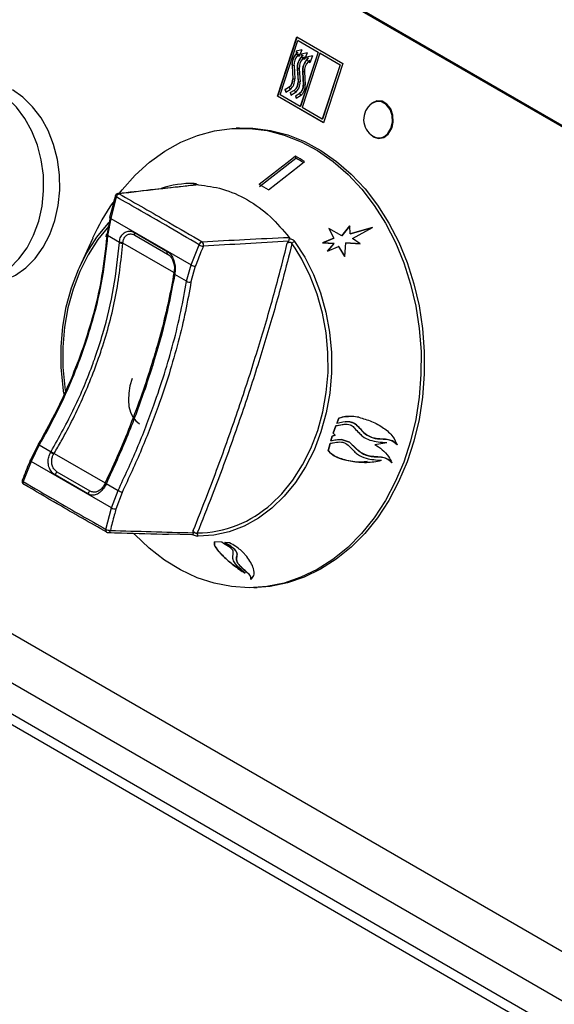
# Model space of a CAD drawing. Units: millimetres. Extents: x 50 to 4150, y 50 to 2920.
# Drawn here: x 2695 to 2794, y 1463 to 1645 of the extents above; entities that cross this region are included whole.
import ezdxf

# ---------------------------------------------------------------- set-up
doc = ezdxf.new("R2010")
doc.units = ezdxf.units.MM
doc.header["$LTSCALE"] = 10

msp = doc.modelspace()

# ---------------------------------------------------------------- linework, layer by layer
at = {"color": 7, "linetype": 'Continuous', "lineweight": 25}
for p, q in [((3285.94, 1341.66), (2610.51, 1731.58)), ((2610.88, 1731.15), (3286.26, 1341.26)), ((2742.57, 1630.39), (2746.16, 1641.34)), ((2742.61, 1630.39), (2746.19, 1641.32)), ((2743.06, 1630.63), (2746.36, 1640.7)), ((2746.16, 1641.34), (2754.65, 1636.44)), ((2746.39, 1640.71), (2746.36, 1640.7)), ((2746.36, 1640.7), (2750.09, 1638.55)), ((2746.39, 1640.71), (2750.13, 1638.55)), ((2747.1, 1638.97), (2746.02, 1638.7)), ((2746.02, 1638.7), (2746.06, 1638.46)), ((2746.06, 1638.7), (2746.02, 1638.7)), ((2747.1, 1638.96), (2746.06, 1638.7)), ((2746.06, 1638.7), (2746.09, 1638.47)), ((2746.06, 1638.46), (2746.33, 1638.53)), ((2746.06, 1638.28), (2746.33, 1638.53)), ((2746.1, 1638.28), (2746.06, 1638.28)), ((2746.1, 1638.28), (2746.36, 1638.53)), ((2746.28, 1637.89), (2746.55, 1638.14)), ((2746.36, 1638.53), (2746.33, 1638.53)), ((2746.42, 1637.83), (2746.55, 1638.14)), ((2746.58, 1637.71), (2746.42, 1637.83)), ((2746.46, 1637.83), (2746.42, 1637.83)), ((2746.46, 1637.83), (2746.59, 1638.14)), ((2746.59, 1637.73), (2746.46, 1637.83)), ((2746.59, 1638.14), (2746.55, 1638.14)), ((2747.1, 1638.97), (2746.58, 1637.71)), ((2750.09, 1638.55), (2746.79, 1628.47)), ((2750.13, 1638.55), (2746.83, 1628.48)), ((2748.07, 1638.41), (2746.99, 1638.13)), ((2747.03, 1638.14), (2746.99, 1638.13)), ((2746.99, 1638.13), (2747.03, 1637.9)), ((2748.07, 1638.4), (2747.03, 1638.14)), ((2747.03, 1638.14), (2747.07, 1637.91)), ((2747.03, 1637.9), (2747.3, 1637.97)), ((2747.04, 1637.71), (2747.3, 1637.97)), ((2747.07, 1637.71), (2747.34, 1637.97)), ((2750.43, 1638.35), (2747.13, 1628.28)), ((2747.34, 1637.97), (2747.3, 1637.97)), ((2748.07, 1638.41), (2747.56, 1637.15)), ((2749.05, 1637.84), (2747.97, 1637.57)), ((2749.05, 1637.83), (2748.01, 1637.57)), ((2749.05, 1637.84), (2748.53, 1636.58)), ((2750.13, 1638.55), (2750.09, 1638.55)), ((2750.43, 1638.35), (2754.16, 1636.2)), ((2750.47, 1638.35), (2750.43, 1638.35)), ((2750.47, 1638.35), (2754.2, 1636.2)), ((2745.3, 1636.01), (2745.26, 1636)), ((2745.26, 1636), (2745.39, 1633.58)), ((2745.3, 1636.01), (2745.43, 1633.58)), ((2745.63, 1636.03), (2745.76, 1633.6)), ((2747.07, 1637.71), (2747.04, 1637.71)), ((2747.26, 1637.32), (2747.52, 1637.58)), ((2747.39, 1637.26), (2747.52, 1637.58)), ((2747.43, 1637.27), (2747.39, 1637.26)), ((2747.56, 1637.15), (2747.39, 1637.26)), ((2747.43, 1637.27), (2747.56, 1637.58)), ((2747.57, 1637.17), (2747.43, 1637.27)), ((2747.56, 1637.58), (2747.52, 1637.58)), ((2747.97, 1637.57), (2748.01, 1637.33)), ((2748.01, 1637.57), (2747.97, 1637.57)), ((2748.01, 1637.57), (2748.05, 1637.34)), ((2748.01, 1637.33), (2748.28, 1637.4)), ((2748.01, 1637.15), (2748.28, 1637.4)), ((2748.05, 1637.15), (2748.01, 1637.15)), ((2748.05, 1637.15), (2748.32, 1637.4)), ((2748.23, 1636.76), (2748.5, 1637.01)), ((2748.32, 1637.4), (2748.28, 1637.4)), ((2748.37, 1636.7), (2748.5, 1637.01)), ((2748.53, 1636.58), (2748.37, 1636.7)), ((2748.41, 1636.7), (2748.37, 1636.7)), ((2748.41, 1636.7), (2748.54, 1637.02)), ((2748.54, 1636.61), (2748.41, 1636.7)), ((2748.54, 1637.02), (2748.5, 1637.01)), ((2754.16, 1636.2), (2750.86, 1626.12)), ((2754.2, 1636.2), (2750.9, 1626.12)), ((2754.65, 1636.44), (2751.06, 1625.49)), ((2754.2, 1636.2), (2754.16, 1636.2)), ((2746.24, 1635.44), (2746.37, 1633.02)), ((2746.27, 1635.44), (2746.24, 1635.44)), ((2746.27, 1635.44), (2746.41, 1633.02)), ((2746.6, 1635.46), (2746.74, 1633.04)), ((2747.21, 1634.88), (2747.35, 1632.45)), ((2747.25, 1634.88), (2747.21, 1634.88)), ((2747.25, 1634.88), (2747.38, 1632.45)), ((2747.58, 1634.9), (2747.71, 1632.48)), ((2745.43, 1633.58), (2745.39, 1633.58)), ((2746.41, 1633.02), (2746.37, 1633.02)), ((2747.38, 1632.45), (2747.35, 1632.45)), ((2746.79, 1628.47), (2743.06, 1630.63)), ((2743.93, 1631.6), (2744.73, 1632.09)), ((2743.93, 1631.6), (2744.09, 1631.16)), ((2743.97, 1631.6), (2743.93, 1631.6)), ((2743.97, 1631.6), (2744.76, 1632.09)), ((2743.97, 1631.6), (2744.12, 1631.18)), ((2744.09, 1631.16), (2744.89, 1631.65)), ((2744.76, 1632.09), (2744.73, 1632.09)), ((2744.9, 1631.04), (2745.7, 1631.52)), ((2744.9, 1631.04), (2745.07, 1630.6)), ((2744.94, 1631.04), (2744.9, 1631.04)), ((2744.94, 1631.04), (2745.74, 1631.52)), ((2744.94, 1631.04), (2745.1, 1630.62)), ((2745.07, 1630.6), (2745.86, 1631.09)), ((2745.74, 1631.52), (2745.7, 1631.52)), ((2745.88, 1630.47), (2746.68, 1630.96)), ((2745.92, 1630.47), (2746.72, 1630.96)), ((2746.72, 1630.96), (2746.68, 1630.96)), ((2751.06, 1625.49), (2742.57, 1630.39)), ((2742.61, 1630.39), (2742.57, 1630.39)), ((2751.07, 1625.51), (2742.61, 1630.39)), ((2745.88, 1630.47), (2746.04, 1630.04)), ((2745.92, 1630.47), (2745.88, 1630.47)), ((2745.92, 1630.47), (2746.07, 1630.06)), ((2746.04, 1630.04), (2746.84, 1630.52)), ((2746.83, 1628.48), (2746.79, 1628.47)), ((2750.86, 1626.12), (2747.13, 1628.28)), ((2750.9, 1626.12), (2750.86, 1626.12)), ((2735.52, 1624.48), (2734.91, 1624.46)), ((2760.23, 1623.02), (2760.28, 1622.99)), ((2739.27, 1613.72), (2745.95, 1618.94)), ((2745.95, 1618.94), (2745.9, 1619.3)), ((2727.86, 1614.01), (2727.76, 1613.99)), ((2712.75, 1611.77), (2711.71, 1607.81)), ((2711.12, 1604.99), (2711.65, 1608.03)), ((2711.71, 1607.81), (2711.14, 1604.61)), ((2711.71, 1607.81), (2726.59, 1599.22)), ((2716.09, 1605.21), (2722.17, 1601.7)), ((2754.48, 1604.56), (2752.1, 1605.95)), ((2752.1, 1605.95), (2753.01, 1604.13)), ((2753.02, 1604.13), (2752.11, 1605.95)), ((2755.95, 1606.43), (2754.48, 1604.56)), ((2754.49, 1604.56), (2755.97, 1606.44)), ((2756.02, 1604.93), (2755.95, 1606.43)), ((2760.16, 1606.09), (2756.02, 1604.93)), ((2756.03, 1604.93), (2760.14, 1606.09)), ((2756.47, 1604.1), (2760.16, 1606.09)), ((2708.38, 1604.15), (2705.9, 1598.67)), ((2710.87, 1604.84), (2710.83, 1604.38)), ((2713.33, 1603.35), (2711.14, 1604.61)), ((2713.97, 1603.25), (2713.98, 1603.38)), ((2713.97, 1603.22), (2713.97, 1603.25)), ((2716.17, 1604.71), (2722.24, 1601.21)), ((2753.01, 1604.13), (2750.93, 1603.29)), ((2750.93, 1603.29), (2753.02, 1603.19)), ((2750.94, 1603.29), (2750.93, 1603.29)), ((2750.94, 1603.29), (2753.02, 1604.13)), ((2753.04, 1603.19), (2750.94, 1603.29)), ((2753.02, 1604.13), (2753.01, 1604.13)), ((2754.49, 1604.56), (2754.48, 1604.56)), ((2755.03, 1600.77), (2755.21, 1603.29)), ((2755.21, 1603.29), (2757.86, 1603.07)), ((2755.22, 1603.29), (2755.21, 1603.29)), ((2757.88, 1603.07), (2755.22, 1603.29)), ((2756.03, 1604.93), (2756.02, 1604.93)), ((2757.86, 1603.07), (2756.47, 1604.1)), ((2726.59, 1599.22), (2728.06, 1602.93)), ((2753.02, 1603.19), (2751.81, 1601.74)), ((2751.81, 1601.74), (2753.89, 1602.58)), ((2751.82, 1601.74), (2753.04, 1603.19)), ((2753.04, 1603.19), (2753.02, 1603.19)), ((2753.89, 1602.58), (2755.03, 1600.77)), ((2753.9, 1602.58), (2753.89, 1602.58)), ((2755.04, 1600.78), (2753.9, 1602.58)), ((2725.75, 1596.18), (2726.59, 1599.22)), ((2727.37, 1598.96), (2726.57, 1596.07)), ((2723.56, 1597.44), (2723.56, 1597.42)), ((2725.75, 1596.18), (2723.56, 1597.44)), ((3275.91, 1194.77), (2597.09, 1586.65)), ((3277.6, 1184.68), (2598.78, 1576.55)), ((2753.94, 1570.86), (2753.58, 1569.98)), ((2753.94, 1570.86), (2753.93, 1570.86)), ((2752.88, 1568.11), (2753.37, 1569.48)), ((2753.39, 1569.48), (2752.9, 1568.11)), ((2753.39, 1569.48), (2753.37, 1569.48)), ((2755.23, 1569.73), (2753.39, 1569.48)), ((2752.44, 1566.69), (2752.7, 1567.56)), ((2752.72, 1567.57), (2752.45, 1566.69)), ((2753.22, 1567.74), (2752.7, 1567.56)), ((2752.72, 1567.57), (2752.7, 1567.56)), ((2752.72, 1567.57), (2753.23, 1567.74)), ((2752.88, 1568.11), (2753.22, 1567.74)), ((2752.9, 1568.11), (2752.88, 1568.11)), ((2753.23, 1567.74), (2752.9, 1568.11)), ((2753.23, 1567.74), (2753.22, 1567.74)), ((2754.44, 1566.93), (2753.92, 1566.9)), ((2754.43, 1566.93), (2755.87, 1566.43)), ((2754.44, 1566.93), (2754.43, 1566.93)), ((2755.88, 1566.43), (2754.44, 1566.93)), ((2696.96, 1563.17), (2698.37, 1566.08)), ((2698.48, 1565.94), (2697, 1562.87)), ((2698.48, 1565.94), (2700.67, 1564.68)), ((2751.95, 1564.83), (2752.3, 1566.2)), ((2752.31, 1566.2), (2751.97, 1564.83)), ((2752.31, 1566.2), (2752.3, 1566.2)), ((2754.09, 1566.44), (2752.31, 1566.2)), ((2755.87, 1566.43), (2755.93, 1566.41)), ((2755.88, 1566.43), (2755.87, 1566.43)), ((2755.94, 1566.41), (2755.88, 1566.43)), ((2755.94, 1566.41), (2755.93, 1566.41)), ((2760.58, 1566.03), (2762.79, 1566.37)), ((3298.82, 1172.42), (2620, 1564.3)), ((2700.67, 1564.68), (2700.68, 1564.71)), ((2701.16, 1564.22), (2701.23, 1564.34)), ((2701.23, 1564.34), (2701.25, 1564.37)), ((2701.25, 1564.37), (2710.7, 1558.91)), ((2751.97, 1564.83), (2751.95, 1564.83)), ((2697, 1562.87), (2695.52, 1559.17)), ((2711.87, 1554.29), (2697, 1562.87)), ((2755.04, 1563.15), (2755.02, 1563.15)), ((2707.49, 1556.89), (2701.42, 1560.4)), ((2707.9, 1557.4), (2701.82, 1560.91)), ((2710.68, 1558.89), (2710.62, 1558.75)), ((2710.7, 1558.91), (2710.68, 1558.89)), ((2710.9, 1558.78), (2713.09, 1557.51)), ((2711.87, 1554.29), (2713.09, 1557.51)), ((2713.82, 1557.16), (2712.68, 1554.09)), ((2957.77, 1363.55), (2625.14, 1555.57)), ((2710.84, 1550.33), (2711.87, 1554.29)), ((2956.91, 1362.06), (2624.29, 1554.08)), ((2726.72, 1549.29), (2722.36, 1549.42)), ((2732.29, 1547.93), (2730.92, 1548.03)), ((2733.72, 1547.83), (2732.8, 1547.89)), ((2731.79, 1546.15), (2731.78, 1546.15)), ((2738.2, 1539.56), (2738.82, 1539.59))]:
    msp.add_line(p, q, dxfattribs=at)
at = {"color": 8, "linetype": 'Continuous', "lineweight": 25}
for p, q in [((2746.1, 1638.28), (2746.31, 1637.91)), ((2745.63, 1636.03), (2745.3, 1636.01)), ((2747.07, 1637.71), (2747.28, 1637.35)), ((2748.05, 1637.15), (2748.26, 1636.78)), ((2746.6, 1635.46), (2746.27, 1635.44)), ((2747.58, 1634.9), (2747.25, 1634.88)), ((2745.43, 1633.58), (2745.76, 1633.6)), ((2746.41, 1633.02), (2746.74, 1633.04)), ((2747.38, 1632.45), (2747.71, 1632.48)), ((2744.92, 1631.67), (2744.76, 1632.09)), ((2745.9, 1631.11), (2745.74, 1631.52)), ((2746.87, 1630.54), (2746.72, 1630.96)), ((2727.65, 1614.02), (2727.65, 1613.98)), ((2723.41, 1597.78), (2713.97, 1603.22)), ((2745.84, 1602.27), (2745.24, 1603.14))]:
    msp.add_line(p, q, dxfattribs=at)
at = {"color": 7, "linetype": 'Continuous', "lineweight": 25, "flags": 128}
for points in [[(2677.07, 1598.76), (2678.3, 1597.8), (2680.33, 1596.63), (2682.47, 1595.87), (2684.67, 1595.54), (2686.87, 1595.66), (2689.03, 1596.2), (2691.09, 1597.18), (2693, 1598.55), (2694.73, 1600.3), (2696.23, 1602.37), (2697.46, 1604.72), (2698.39, 1607.3), (2699.01, 1610.04), (2699.3, 1612.88), (2699.26, 1615.76), (2698.87, 1618.6), (2698.16, 1621.34), (2697.14, 1623.91), (2695.83, 1626.26), (2694.27, 1628.33), (2692.48, 1630.07), (2690.52, 1631.44), (2690.52, 1631.44)], [(2688.64, 1595.65), (2689.87, 1595.77), (2692.03, 1596.32), (2694.09, 1597.3), (2696, 1598.67), (2697.73, 1600.41), (2699.22, 1602.49), (2700.46, 1604.84), (2701.39, 1607.42), (2702.01, 1610.16), (2702.3, 1613), (2702.25, 1615.87), (2701.87, 1618.71), (2701.16, 1621.45), (2700.14, 1624.03), (2698.83, 1626.38), (2697.26, 1628.45), (2695.48, 1630.19), (2693.52, 1631.56)], [(2763.79, 1624.63), (2763.99, 1625.57), (2763.93, 1626.85), (2763.52, 1628.02), (2762.81, 1628.93), (2761.91, 1629.45), (2760.93, 1629.51), (2760, 1629.11), (2759.26, 1628.3), (2759.24, 1628.27)], [(2762.42, 1623.01), (2762.97, 1623.47), (2763.57, 1624.41), (2763.85, 1625.58), (2763.79, 1626.82), (2763.4, 1627.95), (2762.71, 1628.83), (2761.84, 1629.34), (2760.89, 1629.4), (2760, 1629.02)], [(2713.34, 1612.46), (2713.81, 1613.05), (2716.25, 1615.78), (2718.89, 1618.17), (2721.7, 1620.21), (2724.67, 1621.87), (2727.75, 1623.13), (2730.92, 1623.98), (2734.15, 1624.42), (2737.4, 1624.43), (2740.64, 1624.02), (2743.84, 1623.2), (2746.97, 1621.96), (2749.99, 1620.33), (2752.89, 1618.32), (2755.62, 1615.94), (2758.16, 1613.23), (2760.48, 1610.21), (2762.57, 1606.91), (2764.4, 1603.36), (2765.95, 1599.6), (2767.21, 1595.67), (2768.16, 1591.59), (2768.81, 1587.43), (2769.13, 1583.21), (2769.12, 1578.97), (2768.8, 1574.77), (2768.15, 1570.64), (2767.19, 1566.62), (2765.92, 1562.76), (2764.37, 1559.09), (2762.53, 1555.64), (2760.44, 1552.46), (2758.11, 1549.57), (2755.57, 1547), (2752.83, 1544.78), (2749.94, 1542.93), (2746.91, 1541.47), (2743.78, 1540.41), (2740.58, 1539.77), (2737.34, 1539.54), (2734.09, 1539.74), (2730.86, 1540.36), (2727.69, 1541.39), (2724.61, 1542.82), (2721.65, 1544.65), (2718.84, 1546.84), (2716.2, 1549.39), (2716.05, 1549.54)], [(2735.52, 1624.48), (2738.01, 1624.45), (2741.25, 1624.05), (2744.46, 1623.22), (2747.58, 1621.99), (2750.61, 1620.35), (2753.5, 1618.34), (2756.23, 1615.97), (2758.77, 1613.26), (2761.1, 1610.24), (2763.18, 1606.93), (2765.01, 1603.39), (2766.56, 1599.62), (2767.82, 1595.69), (2768.78, 1591.62), (2769.42, 1587.45), (2769.74, 1583.23), (2769.74, 1579), (2769.41, 1574.79), (2768.76, 1570.66), (2767.8, 1566.65), (2766.54, 1562.78), (2764.98, 1559.11), (2763.15, 1555.66), (2761.05, 1552.48), (2758.73, 1549.59), (2756.18, 1547.02), (2753.45, 1544.8), (2750.56, 1542.95), (2747.53, 1541.49), (2744.4, 1540.44), (2741.2, 1539.79), (2738.82, 1539.59)], [(2759.42, 1623.7), (2759.48, 1623.62), (2760.3, 1622.89)], [(2745.9, 1619.3), (2744.89, 1618.51), (2739.21, 1614.08)], [(2740.91, 1613.1), (2746.58, 1617.53), (2747.59, 1618.32)], [(2712.75, 1611.77), (2712.67, 1611.81), (2712.61, 1611.85), (2712.57, 1611.88), (2712.55, 1611.91), (2712.55, 1611.93)], [(2703.05, 1575.45), (2702.89, 1576.53), (2702.54, 1580.29), (2702.52, 1584.06), (2702.84, 1587.8), (2703.49, 1591.45), (2704.46, 1594.98), (2705.74, 1598.33), (2707.32, 1601.45), (2709.16, 1604.31), (2711.24, 1606.87), (2711.4, 1607.04)], [(2745.75, 1603.56), (2747.61, 1600.63), (2749.21, 1597.44), (2750.51, 1594.04), (2751.51, 1590.47), (2752.19, 1586.79), (2752.54, 1583.03), (2752.55, 1579.26), (2752.23, 1575.52), (2751.58, 1571.87), (2750.61, 1568.34), (2749.33, 1564.99), (2747.76, 1561.87), (2745.92, 1559.01), (2743.83, 1556.45), (2741.53, 1554.23), (2739.04, 1552.37), (2736.39, 1550.91), (2733.63, 1549.86), (2730.78, 1549.23), (2727.89, 1549.04)], [(2741.48, 1555.07), (2743.37, 1556.92), (2745.41, 1559.43), (2747.22, 1562.24), (2748.76, 1565.3), (2750.02, 1568.59), (2750.97, 1572.05), (2751.61, 1575.63), (2751.92, 1579.3), (2751.91, 1583), (2751.56, 1586.68), (2750.9, 1590.3), (2749.92, 1593.79), (2748.64, 1597.13), (2747.07, 1600.26), (2745.84, 1602.27)], [(2723.42, 1597.77), (2723.4, 1597.73), (2723.38, 1597.69)], [(2723.39, 1597.71), (2723.4, 1597.76), (2723.43, 1597.8)], [(2723.58, 1597.57), (2723.53, 1597.61), (2723.48, 1597.65), (2723.44, 1597.7), (2723.42, 1597.75), (2723.41, 1597.79), (2723.41, 1597.84), (2723.42, 1597.88), (2723.45, 1597.92)], [(2715.66, 1578.23), (2715.28, 1576.84), (2715.06, 1575.49), (2715, 1574.22), (2715.1, 1573.04), (2715.37, 1571.99), (2715.79, 1571.08), (2716.36, 1570.36), (2717.07, 1569.82)], [(2698.48, 1565.94), (2698.41, 1565.99), (2698.35, 1566.03), (2698.31, 1566.07), (2698.29, 1566.09), (2698.28, 1566.1), (2698.29, 1566.1), (2698.32, 1566.1), (2698.37, 1566.08)], [(2696.96, 1563.17), (2696.89, 1563.16), (2696.85, 1563.14), (2696.82, 1563.11), (2696.82, 1563.11)], [(2695.6, 1558.67), (2695.64, 1558.65), (2695.71, 1558.64)], [(2710.62, 1558.75), (2710.61, 1558.76), (2710.61, 1558.76), (2710.62, 1558.75), (2710.64, 1558.73), (2710.68, 1558.72), (2710.72, 1558.7), (2710.77, 1558.67), (2710.83, 1558.64)], [(2710.68, 1558.89), (2710.67, 1558.89), (2710.67, 1558.89), (2710.69, 1558.88), (2710.71, 1558.87), (2710.74, 1558.85), (2710.78, 1558.83), (2710.84, 1558.8), (2710.9, 1558.78)], [(2710.7, 1558.91), (2710.69, 1558.92), (2710.69, 1558.92), (2710.7, 1558.91), (2710.72, 1558.9), (2710.75, 1558.88), (2710.8, 1558.86), (2710.85, 1558.83), (2710.91, 1558.8)]]:
    msp.add_lwpolyline(points, dxfattribs=at)
at = {"color": 8, "linetype": 'Continuous', "lineweight": 25, "flags": 128}
for points in [[(2760.3, 1622.89), (2761.26, 1622.59), (2762.23, 1622.76), (2763.08, 1623.38), (2763.69, 1624.36), (2763.79, 1624.63)], [(2711.71, 1607.81), (2711.64, 1607.85), (2711.58, 1607.89), (2711.54, 1607.93), (2711.52, 1607.96), (2711.52, 1607.98)], [(2711.32, 1606.29), (2709.35, 1603.87), (2707.55, 1601.07), (2706.01, 1598), (2704.75, 1594.72), (2703.8, 1591.26), (2703.16, 1587.67), (2702.85, 1584.01), (2702.86, 1580.31), (2703.2, 1576.63), (2703.3, 1575.97)], [(2696.82, 1563.11), (2696.82, 1563.07), (2696.83, 1563.03), (2696.87, 1562.98), (2696.92, 1562.93), (2697, 1562.87)], [(2695.52, 1559.17), (2695.49, 1559.07), (2695.48, 1558.97), (2695.48, 1558.87), (2695.5, 1558.79), (2695.54, 1558.73), (2695.58, 1558.68), (2695.6, 1558.67)], [(2710.84, 1550.33), (2710.81, 1550.22), (2710.8, 1550.12), (2710.8, 1550.03), (2710.82, 1549.95), (2710.86, 1549.88), (2710.91, 1549.83), (2710.93, 1549.82)]]:
    msp.add_lwpolyline(points, dxfattribs=at)
at = {"color": 7, "linetype": 'Continuous', "lineweight": 25}
for centre, radius, start, end in [((2748.19, 1636.25), 2.94, 136.4169, 184.8106), ((2748.23, 1636.25), 2.94, 136.4169, 184.8106), ((2748.02, 1636.23), 2.4, 136.4169, 184.8106), ((2749.16, 1635.69), 2.94, 136.4169, 184.8106), ((2749.2, 1635.69), 2.94, 136.4169, 184.8106), ((2749, 1635.67), 2.4, 136.4169, 184.8106), ((2750.14, 1635.12), 2.94, 136.4169, 184.8106), ((2750.18, 1635.12), 2.94, 136.4169, 184.8106), ((2749.97, 1635.1), 2.4, 136.4169, 184.8106), ((2743.77, 1633.41), 1.63, 305.8353, 5.9786), ((2743.81, 1633.41), 1.63, 305.8353, 5.9786), ((2743.64, 1633.38), 2.13, 305.8353, 5.9786), ((2744.75, 1632.85), 1.63, 305.8353, 5.9786), ((2744.78, 1632.85), 1.63, 305.8353, 5.9786), ((2744.61, 1632.82), 2.13, 305.8353, 5.9786), ((2745.72, 1632.28), 1.63, 305.8353, 5.9786), ((2745.76, 1632.28), 1.63, 305.8353, 5.9786), ((2745.59, 1632.25), 2.13, 305.8353, 5.9786), ((2762.11, 1626.1), 3.6, 125.8149, 238.6305), ((2727.04, 1594.79), 19.49, 89.584, 107.957), ((2713.13, 1611.78), 0.6, 96.4538, 165.6245), ((2713.5, 1611.58), 0.778, 105.5827, 166.2313), ((2746.94, 1586.79), 42.29, 145.49, 155.7688), ((2716.48, 1605.01), 0.431, 153.1752, 224.2322), ((2711.18, 1604.79), 0.215, 106.233, 170.4118), ((2713.82, 1604.43), 1.18, 245.733, 277.6085), ((2713.82, 1604.4), 1.18, 245.6401, 277.5495), ((2713.84, 1604.58), 1.21, 245.7365, 276.9912), ((2728.83, 1602.73), 0.79, 105.3609, 165.1481), ((2728.18, 1602.92), 0.714, 338.0577, 52.3261), ((2746.28, 1602.42), 1.26, 115.0516, 145.3914), ((2722.55, 1601.51), 0.431, 153.1752, 224.2322), ((2728.94, 1604.18), 1.53, 235.051, 266.3572), ((2727.47, 1600.52), 1.56, 235.8288, 266.4969), ((2726.28, 1597.06), 1.03, 238.8661, 286.3842), ((2703.89, 1569.5), 5.94, 236.2993, 242.6359), ((2704.39, 1570.26), 6.71, 236.2978, 241.9093), ((2704.42, 1570.33), 6.75, 236.3995, 241.9748), ((2702.29, 1560.12), 0.914, 120.6501, 162.6945), ((2695.91, 1559.18), 0.6, 158.0047, 239.3814), ((2708.36, 1556.62), 0.914, 120.6501, 162.6945), ((2723.74, 1578.74), 23.75, 243.3376, 245.3141), ((2712.75, 1556.17), 2.08, 245.0848, 268.0891), ((2711.71, 1552.28), 2.14, 245.8906, 268.2219), ((2711.22, 1550.34), 0.6, 240.6268, 268.1589), ((2728.49, 1549.52), 0.771, 170.11, 219.0899)]:
    msp.add_arc(centre, radius, start, end, dxfattribs=at)
at = {"color": 8, "linetype": 'Continuous', "lineweight": 25}
for centre, radius, start, end in [((2761.34, 1624.76), 2.06, 239.1181, 301.634), ((2727.72, 1613.85), 0.692, 141.0138, 173.9031), ((2713.1, 1612), 0.385, 60.6474, 96.0692), ((2711.22, 1604.85), 0.253, 186.9373, 253.3962), ((2723.68, 1597.69), 0.301, 180.2825, 244.6744), ((2723.67, 1597.7), 0.279, 177.1991, 247.5434), ((2695.64, 1559.43), 0.29, 185.3783, 246.3794), ((2727.53, 1570.33), 20.67, 270.5449, 312.4278), ((2711.18, 1550.21), 0.469, 272.481, 351.4738)]:
    msp.add_arc(centre, radius, start, end, dxfattribs=at)
at = {"color": 7, "linetype": 'Continuous', "lineweight": 25}
for centre, major_axis, start_param, end_param in [((2758.61, 1547.88), (-37.42, 74.45), 5.664585, 5.699329), ((2758.55, 1548.22), (-37.05, 73.72), 5.670474, 5.6995), ((2750.31, 1552.32), (-32.32, 64.31), 5.661846, 5.702069)]:
    msp.add_ellipse(centre, major_axis=major_axis, ratio=0.450896, start_param=start_param, end_param=end_param, dxfattribs=at)
for points, knots in [([(2727.19, 1614.28), (2727.28, 1614.27), (2727.46, 1614.26), (2727.61, 1614.15), (2727.64, 1614.06), (2727.65, 1614.02)], [0, 0, 0, 0, 0.381431, 0.762774, 1, 1, 1, 1]), ([(2727.76, 1613.99), (2726.89, 1613.9), (2721.99, 1613.38), (2717.09, 1612.83), (2713.06, 1612.37)], [0, 0, 0, 0, 0.177418, 1, 1, 1, 1]), ([(2727.93, 1614.01), (2725.43, 1613.73), (2720.56, 1613.2), (2715.68, 1612.62), (2713.29, 1612.33)], [0, 0, 0, 0, 0.51173, 1, 1, 1, 1]), ([(2713.29, 1612.33), (2714.81, 1611.47), (2717.85, 1609.73), (2722.96, 1606.78), (2726.55, 1604.69), (2728.62, 1603.49)], [0, 0, 0, 0, 0.298937, 0.59785, 1, 1, 1, 1]), ([(2727.93, 1614.01), (2729.43, 1613.82), (2732.54, 1613.42), (2737.06, 1611.38), (2741.27, 1608.38), (2743.61, 1605.63), (2744.74, 1604.3)], [0, 0, 0, 0, 0.240858, 0.5, 0.759142, 1, 1, 1, 1]), ([(2712.55, 1611.93), (2712.51, 1611.76), (2712.17, 1610.44), (2711.82, 1609.12), (2711.51, 1607.98)], [0, 0, 0, 0, 0.131818, 1, 1, 1, 1]), ([(2728.06, 1602.93), (2726.02, 1604.13), (2722.45, 1606.23), (2717.34, 1609.17), (2714.28, 1610.9), (2712.75, 1611.77)], [0, 0, 0, 0, 0.402145, 0.701073, 1, 1, 1, 1]), ([(2713.34, 1603.48), (2713.34, 1603.5), (2713.37, 1603.83), (2713.54, 1604.42), (2714.04, 1605.08), (2714.72, 1605.45), (2715.45, 1605.5), (2715.89, 1605.3), (2716.09, 1605.21)], [0, 0, 0, 0, 0.016946, 0.22117, 0.4286, 0.632608, 0.835242, 1, 1, 1, 1]), ([(2698.37, 1566.08), (2699.41, 1567.92), (2701.47, 1571.6), (2704.15, 1577.36), (2706.47, 1583.26), (2708.56, 1589.89), (2710.25, 1597.04), (2710.79, 1602.06), (2711.05, 1604.51)], [0, 0, 0, 0, 0.148952, 0.297904, 0.451578, 0.605252, 0.807487, 1, 1, 1, 1]), ([(2711.14, 1604.61), (2710.87, 1602.05), (2710.32, 1596.9), (2708.63, 1589.7), (2706.58, 1583.19), (2704.32, 1577.4), (2701.66, 1571.61), (2699.54, 1567.83), (2698.48, 1565.94)], [0, 0, 0, 0, 0.199726, 0.40227, 0.549372, 0.696474, 0.848236, 1, 1, 1, 1]), ([(2700.68, 1564.71), (2702.17, 1567.37), (2705.16, 1572.71), (2707.6, 1578.63), (2709.24, 1583.23), (2710.73, 1587.87), (2712.46, 1595), (2713.04, 1600.55), (2713.33, 1603.32)], [0, 0, 0, 0, 0.214589, 0.429174, 0.456915, 0.567936, 0.783966, 1, 1, 1, 1]), ([(2713.33, 1603.35), (2713.33, 1603.38), (2713.34, 1603.42), (2713.34, 1603.47), (2713.34, 1603.48)], [0, 0, 0, 0, 0.733594, 1, 1, 1, 1]), ([(2713.33, 1603.32), (2713.33, 1603.32), (2713.33, 1603.33), (2713.33, 1603.34), (2713.33, 1603.35)], [0, 0, 0, 0, 0.003112, 1, 1, 1, 1]), ([(2713.98, 1603.38), (2713.99, 1603.43), (2714.02, 1603.71), (2714.18, 1604.2), (2714.6, 1604.69), (2715.15, 1604.94), (2715.71, 1604.93), (2716.03, 1604.78), (2716.17, 1604.71)], [0, 0, 0, 0, 0.037248, 0.244961, 0.452884, 0.656546, 0.859642, 1, 1, 1, 1]), ([(2728.62, 1603.49), (2731.25, 1603.63), (2736.63, 1603.92), (2741.99, 1604.17), (2744.74, 1604.3)], [0, 0, 0, 0, 0.48827, 1, 1, 1, 1]), ([(2744.62, 1603.59), (2741.96, 1603.43), (2736.71, 1603.13), (2731.45, 1602.81), (2728.84, 1602.65)], [0, 0, 0, 0, 0.505182, 1, 1, 1, 1]), ([(2744.37, 1603.2), (2744.37, 1603.2), (2744.41, 1603.27), (2744.49, 1603.4), (2744.57, 1603.52), (2744.62, 1603.59)], [0, 0, 0, 0, 0.013841, 0.508721, 1, 1, 1, 1]), ([(2744.37, 1603.2), (2744.39, 1603.22), (2744.46, 1603.29), (2744.6, 1603.38), (2744.74, 1603.42), (2744.86, 1603.43), (2744.94, 1603.42), (2745.05, 1603.38), (2745.16, 1603.3), (2745.21, 1603.2), (2745.24, 1603.14)], [0, 0, 0, 0, 0.075816, 0.280913, 0.45844, 0.475269, 0.627106, 0.674726, 0.807182, 1, 1, 1, 1]), ([(2744.62, 1603.59), (2744.63, 1603.61), (2744.69, 1603.69), (2744.74, 1603.87), (2744.77, 1603.99), (2744.79, 1604.06)], [0, 0, 0, 0, 0.165085, 0.582234, 1, 1, 1, 1]), ([(2744.74, 1604.3), (2744.76, 1604.27), (2744.8, 1604.2), (2744.8, 1604.11), (2744.79, 1604.07), (2744.79, 1604.06)], [0, 0, 0, 0, 0.434011, 0.864822, 1, 1, 1, 1]), ([(2744.79, 1604.06), (2744.79, 1604.06), (2744.84, 1604.06), (2744.89, 1604.05), (2744.94, 1604.05)], [0, 0, 0, 0, 0.176736, 1, 1, 1, 1]), ([(2744.94, 1604.05), (2745.01, 1604.03), (2745.22, 1603.99), (2745.52, 1603.83), (2745.67, 1603.65), (2745.75, 1603.56)], [0, 0, 0, 0, 0.237226, 0.618569, 1, 1, 1, 1]), ([(2701.25, 1564.37), (2701.69, 1565.12), (2703.7, 1568.58), (2706.88, 1574.97), (2710.32, 1583.94), (2712.91, 1593.49), (2713.62, 1599.96), (2713.97, 1603.22)], [0, 0, 0, 0, 0.060971, 0.278667, 0.500072, 0.747291, 1, 1, 1, 1]), ([(2722.17, 1601.7), (2722.21, 1601.68), (2722.47, 1601.52), (2722.92, 1601.07), (2723.37, 1600.24), (2723.6, 1599.32), (2723.68, 1598.38), (2723.62, 1597.85), (2723.58, 1597.57)], [0, 0, 0, 0, 0.032885, 0.234535, 0.432618, 0.634146, 0.808074, 1, 1, 1, 1]), ([(2726.98, 1550.11), (2727.87, 1552.33), (2730.12, 1557.97), (2733.46, 1567.03), (2736.93, 1577.15), (2740.03, 1587.08), (2742.5, 1595.77), (2743.83, 1601.05), (2744.37, 1603.2)], [0, 0, 0, 0, 0.123001, 0.3114625, 0.4999229, 0.6860782, 0.8722346, 1, 1, 1, 1]), ([(2728.84, 1602.65), (2728.7, 1602.3), (2728.21, 1601.07), (2727.72, 1599.84), (2727.37, 1598.96)], [0, 0, 0, 0, 0.285513, 1, 1, 1, 1]), ([(2745.24, 1603.14), (2744.69, 1600.94), (2743.36, 1595.6), (2740.87, 1586.86), (2737.76, 1576.9), (2734.28, 1566.75), (2730.91, 1557.63), (2728.64, 1551.93), (2727.73, 1549.66)], [0, 0, 0, 0, 0.129564, 0.3148209, 0.5000767, 0.6876265, 0.8751774, 1, 1, 1, 1]), ([(2722.24, 1601.21), (2722.42, 1601.08), (2722.78, 1600.82), (2723.18, 1600.17), (2723.43, 1599.41), (2723.53, 1598.61), (2723.48, 1598.15), (2723.45, 1597.92)], [0, 0, 0, 0, 0.194591, 0.399263, 0.603282, 0.806253, 1, 1, 1, 1]), ([(2723.42, 1597.77), (2723.1, 1596.03), (2722.47, 1592.55), (2721.15, 1587.13), (2719.58, 1581.61), (2717.74, 1575.97), (2715.63, 1570.23), (2713.29, 1564.51), (2711.55, 1560.76), (2710.7, 1558.91)], [0, 0, 0, 0, 0.141516, 0.284029, 0.425638, 0.567247, 0.71305, 0.858854, 1, 1, 1, 1]), ([(2723.56, 1597.42), (2723.05, 1594.79), (2722.05, 1589.53), (2720.41, 1583.63), (2718.98, 1579.04), (2717.44, 1574.41), (2714.76, 1567.24), (2712.19, 1561.61), (2710.91, 1558.8)], [0, 0, 0, 0, 0.214589, 0.429174, 0.456915, 0.567936, 0.783966, 1, 1, 1, 1]), ([(2713.09, 1557.51), (2714.29, 1560.11), (2716.72, 1565.33), (2719.51, 1572.58), (2721.69, 1579.09), (2723.36, 1584.86), (2724.76, 1590.6), (2725.42, 1594.32), (2725.75, 1596.18)], [0, 0, 0, 0, 0.199726, 0.40227, 0.549372, 0.696474, 0.848236, 1, 1, 1, 1]), ([(2726.57, 1596.07), (2726.25, 1594.26), (2725.61, 1590.63), (2724.23, 1584.92), (2722.56, 1579.05), (2720.33, 1572.42), (2717.5, 1565.06), (2715.06, 1559.8), (2713.82, 1557.16)], [0, 0, 0, 0, 0.1471, 0.2942, 0.445963, 0.597727, 0.797447, 1, 1, 1, 1]), ([(2723.58, 1597.57), (2723.58, 1597.56), (2723.57, 1597.52), (2723.56, 1597.47), (2723.56, 1597.44)], [0, 0, 0, 0, 0.266406, 1, 1, 1, 1]), ([(2753.57, 1569.98), (2753.62, 1570.11), (2753.74, 1570.41), (2753.86, 1570.7), (2753.93, 1570.86)], [0, 0, 0, 0, 0.469565, 1, 1, 1, 1]), ([(2757.61, 1571.04), (2756.78, 1571.16), (2755.55, 1571.35), (2754.33, 1570.98), (2753.93, 1570.86)], [0, 0, 0, 0, 0.667481, 1, 1, 1, 1]), ([(2753.94, 1570.86), (2754.46, 1571.04), (2755.06, 1571.25), (2755.66, 1571.19), (2755.74, 1571.18)], [0, 0, 0, 0, 0.862982, 1, 1, 1, 1]), ([(2757.61, 1571.04), (2758.41, 1570.81), (2760.05, 1570.35), (2762.2, 1569.16), (2763.92, 1567.69), (2764.49, 1566.45), (2764.73, 1565.92)], [0, 0, 0, 0, 0.269559, 0.54798, 0.805572, 1, 1, 1, 1]), ([(2753.37, 1569.48), (2753.77, 1569.56), (2754.55, 1569.72), (2755.54, 1569.82), (2756.35, 1569.56), (2756.92, 1568.91), (2757.59, 1568.23), (2758.43, 1567.35), (2760.13, 1566.55), (2761.73, 1566.44), (2762.79, 1566.37)], [0, 0, 0, 0, 0.110641, 0.221043, 0.270243, 0.34794, 0.468316, 0.553538, 0.704295, 1, 1, 1, 1]), ([(2753.57, 1569.98), (2753.94, 1570.06), (2754.86, 1570.28), (2756.18, 1570.25), (2757.44, 1569.56), (2758.2, 1568.4), (2759.47, 1567.43), (2761.22, 1566.96), (2762.81, 1567.08), (2764.07, 1566.6), (2764.49, 1566.17), (2764.73, 1565.92)], [0, 0, 0, 0, 0.0885876, 0.2187141, 0.298986, 0.4258172, 0.5532732, 0.6825063, 0.8508116, 0.916524, 1, 1, 1, 1]), ([(2764.75, 1565.92), (2764.47, 1566.2), (2763.96, 1566.72), (2762.76, 1567), (2761.51, 1567.01), (2760.03, 1567.22), (2758.74, 1567.92), (2757.85, 1569), (2757.04, 1569.87), (2756.01, 1570.24), (2755.38, 1570.19), (2755.1, 1570.17)], [0, 0, 0, 0, 0.109164, 0.200008, 0.32222, 0.443593, 0.597877, 0.715404, 0.832909, 0.924592, 1, 1, 1, 1]), ([(2752.44, 1566.69), (2752.77, 1566.78), (2753.43, 1566.95), (2754.1, 1566.93), (2754.43, 1566.93)], [0, 0, 0, 0, 0.500661, 1, 1, 1, 1]), ([(2752.3, 1566.2), (2752.69, 1566.28), (2753.48, 1566.44), (2754.51, 1566.54), (2755.7, 1566), (2756.41, 1565.03), (2757.57, 1563.98), (2759.28, 1563.27), (2760.84, 1563.16), (2761.79, 1563.09)], [0, 0, 0, 0, 0.110103, 0.220059, 0.272774, 0.481108, 0.565604, 0.737128, 1, 1, 1, 1]), ([(2755.93, 1566.41), (2756.24, 1566.12), (2757.05, 1565.34), (2758.35, 1564.1), (2760.35, 1563.68), (2761.99, 1563.76), (2763.1, 1563.25), (2763.52, 1562.85), (2763.74, 1562.64)], [0, 0, 0, 0, 0.148479, 0.384768, 0.602823, 0.797423, 0.898371, 1, 1, 1, 1]), ([(2763.75, 1562.64), (2763.46, 1562.92), (2762.93, 1563.43), (2761.71, 1563.72), (2760.42, 1563.74), (2758.85, 1563.98), (2757.32, 1564.94), (2756.42, 1565.9), (2755.94, 1566.41)], [0, 0, 0, 0, 0.136103, 0.249024, 0.399765, 0.549308, 0.759121, 1, 1, 1, 1]), ([(2760.58, 1566.03), (2761.04, 1565.72), (2761.98, 1565.08), (2763.09, 1563.93), (2763.54, 1563.03), (2763.74, 1562.64)], [0, 0, 0, 0, 0.352393, 0.715408, 1, 1, 1, 1]), ([(2701.42, 1560.4), (2701.38, 1560.42), (2701.11, 1560.58), (2700.66, 1561.02), (2700.24, 1561.86), (2700.1, 1562.79), (2700.2, 1563.72), (2700.46, 1564.27), (2700.59, 1564.55)], [0, 0, 0, 0, 0.032885, 0.234535, 0.432618, 0.634146, 0.808074, 1, 1, 1, 1]), ([(2700.59, 1564.55), (2700.6, 1564.56), (2700.63, 1564.61), (2700.65, 1564.65), (2700.67, 1564.68)], [0, 0, 0, 0, 0.266406, 1, 1, 1, 1]), ([(2701.82, 1560.91), (2701.82, 1560.91), (2701.62, 1561.03), (2701.27, 1561.34), (2700.91, 1562), (2700.76, 1562.78), (2700.84, 1563.5), (2701.02, 1563.97), (2701.14, 1564.18), (2701.16, 1564.22)], [0, 0, 0, 0, 0.0053365, 0.2099155, 0.4144981, 0.6183674, 0.8212395, 0.9627541, 1, 1, 1, 1]), ([(2751.95, 1564.83), (2752.31, 1564.5), (2753.16, 1563.7), (2754.34, 1563.35), (2755.02, 1563.15)], [0, 0, 0, 0, 0.423705, 1, 1, 1, 1]), ([(2755.04, 1563.15), (2754.25, 1563.39), (2753.07, 1563.75), (2752.24, 1564.56), (2751.97, 1564.83)], [0, 0, 0, 0, 0.667481, 1, 1, 1, 1]), ([(2696.82, 1563.11), (2696.4, 1562.05), (2695.92, 1560.81), (2695.42, 1559.58), (2695.35, 1559.41)], [0, 0, 0, 0, 0.860386, 1, 1, 1, 1]), ([(2755.02, 1563.15), (2755.89, 1562.99), (2757.64, 1562.67), (2759.96, 1562.7), (2761.33, 1562.99), (2761.79, 1563.09)], [0, 0, 0, 0, 0.392508, 0.79791, 1, 1, 1, 1]), ([(2759.2, 1562.85), (2758.79, 1562.8), (2757.37, 1562.62), (2756.01, 1562.93), (2755.04, 1563.15)], [0, 0, 0, 0, 0.286138, 1, 1, 1, 1]), ([(2695.52, 1559.17), (2697.57, 1557.97), (2701.14, 1555.87), (2706.25, 1552.93), (2709.31, 1551.19), (2710.84, 1550.33)], [0, 0, 0, 0, 0.402145, 0.701073, 1, 1, 1, 1]), ([(2711.03, 1549.79), (2709.49, 1550.66), (2706.41, 1552.39), (2701.29, 1555.34), (2697.74, 1557.44), (2695.71, 1558.64)], [0, 0, 0, 0, 0.298937, 0.59785, 1, 1, 1, 1]), ([(2710.83, 1558.64), (2710.82, 1558.62), (2710.67, 1558.29), (2710.3, 1557.69), (2709.63, 1557.02), (2708.87, 1556.65), (2708.13, 1556.6), (2707.69, 1556.8), (2707.49, 1556.89)], [0, 0, 0, 0, 0.016946, 0.22117, 0.4286, 0.632608, 0.835242, 1, 1, 1, 1]), ([(2710.62, 1558.75), (2710.51, 1558.55), (2710.27, 1558.09), (2709.74, 1557.55), (2709.12, 1557.22), (2708.48, 1557.15), (2708.09, 1557.32), (2707.9, 1557.4)], [0, 0, 0, 0, 0.180013, 0.393472, 0.598339, 0.801312, 1, 1, 1, 1]), ([(2710.9, 1558.78), (2710.88, 1558.74), (2710.86, 1558.7), (2710.84, 1558.65), (2710.83, 1558.64)], [0, 0, 0, 0, 0.733594, 1, 1, 1, 1]), ([(2710.91, 1558.8), (2710.91, 1558.8), (2710.91, 1558.79), (2710.9, 1558.78), (2710.9, 1558.78)], [0, 0, 0, 0, 0.003112, 1, 1, 1, 1]), ([(2712.68, 1554.09), (2712.58, 1553.72), (2712.23, 1552.4), (2711.89, 1551.08), (2711.65, 1550.14)], [0, 0, 0, 0, 0.285513, 1, 1, 1, 1]), ([(2711.2, 1549.74), (2712.03, 1549.72), (2715.77, 1549.6), (2719.5, 1549.5), (2722.41, 1549.42)], [0, 0, 0, 0, 0.222105, 1, 1, 1, 1]), ([(2711.65, 1550.14), (2714.17, 1550.06), (2719.28, 1549.9), (2724.39, 1549.77), (2726.97, 1549.7)], [0, 0, 0, 0, 0.494818, 1, 1, 1, 1]), ([(2726.87, 1549.35), (2726.86, 1549.34), (2726.84, 1549.31), (2726.78, 1549.29), (2726.73, 1549.29), (2726.72, 1549.29)], [0, 0, 0, 0, 0.44264, 0.889032, 1, 1, 1, 1]), ([(2726.97, 1549.7), (2726.97, 1549.67), (2726.97, 1549.59), (2726.92, 1549.45), (2726.89, 1549.38), (2726.87, 1549.35)], [0, 0, 0, 0, 0.165085, 0.582234, 1, 1, 1, 1]), ([(2727, 1549.28), (2726.97, 1549.3), (2726.92, 1549.32), (2726.88, 1549.35), (2726.87, 1549.35)], [0, 0, 0, 0, 0.823264, 1, 1, 1, 1]), ([(2726.97, 1549.7), (2726.97, 1549.76), (2726.97, 1549.9), (2726.98, 1550.04), (2726.98, 1550.11), (2726.98, 1550.11)], [0, 0, 0, 0, 0.491279, 0.986159, 1, 1, 1, 1]), ([(2726.98, 1550.11), (2726.99, 1550.09), (2727.01, 1550.01), (2727.08, 1549.89), (2727.2, 1549.76), (2727.31, 1549.69), (2727.41, 1549.65), (2727.49, 1549.63), (2727.61, 1549.63), (2727.67, 1549.64), (2727.73, 1549.66)], [0, 0, 0, 0, 0.075817, 0.280918, 0.458448, 0.590494, 0.62747, 0.78064, 0.807179, 1, 1, 1, 1]), ([(2727.89, 1549.04), (2727.79, 1549.05), (2727.58, 1549.06), (2727.26, 1549.16), (2727.07, 1549.25), (2727, 1549.28)], [0, 0, 0, 0, 0.381431, 0.762774, 1, 1, 1, 1]), ([(2730.92, 1548.03), (2730.9, 1547.82), (2730.87, 1547.31), (2731.35, 1546.64), (2731.72, 1546.22), (2731.78, 1546.15)], [0, 0, 0, 0, 0.359793, 0.896733, 1, 1, 1, 1]), ([(2731.79, 1546.15), (2731.42, 1546.6), (2730.87, 1547.28), (2730.91, 1547.84), (2730.93, 1548.03)], [0, 0, 0, 0, 0.669636, 1, 1, 1, 1]), ([(2736.6, 1542.22), (2736.36, 1542.44), (2735.6, 1543.13), (2734.69, 1543.99), (2734.27, 1544.85), (2734.31, 1545.39), (2734.37, 1545.89), (2734.42, 1546.3), (2734.11, 1546.72), (2733.37, 1547.26), (2732.7, 1547.68), (2732.29, 1547.93)], [0, 0, 0, 0, 0.111442, 0.346784, 0.424893, 0.5422, 0.65788, 0.715405, 0.764237, 0.856639, 1, 1, 1, 1]), ([(2732.8, 1547.89), (2733.16, 1547.68), (2733.88, 1547.25), (2734.68, 1546.6), (2735.11, 1545.99), (2735.09, 1545.31), (2734.84, 1544.6), (2735.54, 1543.6), (2736.45, 1542.78), (2737.35, 1542.07), (2737.67, 1541.47), (2737.65, 1541.2), (2737.65, 1541.07)], [0, 0, 0, 0, 0.1041653, 0.2077409, 0.2787889, 0.3497839, 0.5138707, 0.6346467, 0.7535073, 0.8653229, 0.936681, 1, 1, 1, 1]), ([(2737.66, 1541.07), (2737.67, 1541.27), (2737.68, 1541.67), (2736.74, 1542.61), (2735.58, 1543.51), (2734.96, 1544.52), (2734.98, 1545.24), (2735.22, 1545.88), (2734.62, 1546.69), (2733.78, 1547.33), (2733.09, 1547.73), (2732.81, 1547.9)], [0, 0, 0, 0, 0.097385, 0.187412, 0.379899, 0.490268, 0.600216, 0.721964, 0.800335, 0.9207, 1, 1, 1, 1]), ([(2736.44, 1545.82), (2735.96, 1546.29), (2735.22, 1547.03), (2734.11, 1547.62), (2733.72, 1547.83)], [0, 0, 0, 0, 0.645325, 1, 1, 1, 1]), ([(2731.78, 1546.15), (2732.31, 1545.61), (2733.38, 1544.51), (2735.08, 1543.19), (2736.24, 1542.45), (2736.6, 1542.22)], [0, 0, 0, 0, 0.3986804, 0.8096426, 1, 1, 1, 1]), ([(2736.62, 1542.22), (2736, 1542.62), (2734.76, 1543.43), (2733.14, 1544.76), (2732.25, 1545.68), (2731.79, 1546.15)], [0, 0, 0, 0, 0.322497, 0.653639, 1, 1, 1, 1]), ([(2737.65, 1541.07), (2737.87, 1541.29), (2738.39, 1541.81), (2738.18, 1543.32), (2737.37, 1544.73), (2736.59, 1545.65), (2736.44, 1545.82)], [0, 0, 0, 0, 0.2030589, 0.4744112, 0.901828, 1, 1, 1, 1])]:
    msp.add_open_spline(points, degree=3, knots=knots, dxfattribs=at)

doc.saveas('drawing.dxf')
